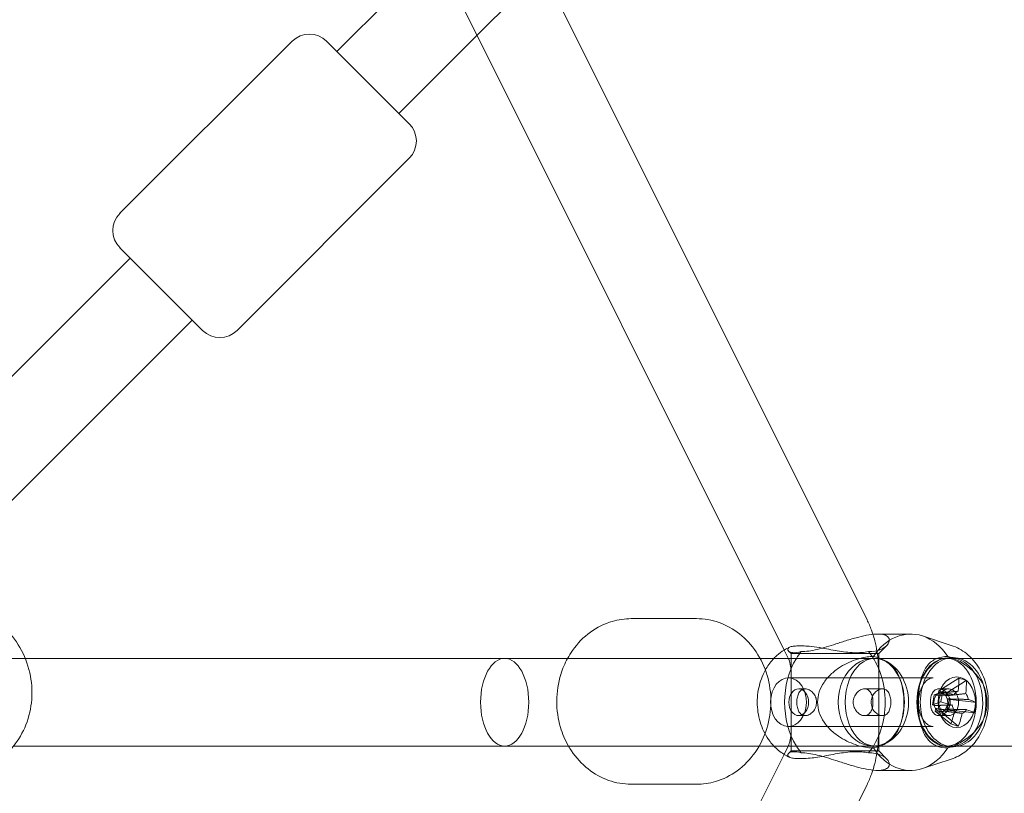
# Model space of a CAD drawing. Units: millimetres. Extents: x -14215 to 11178, y -1903 to 17799.
# Drawn here: x -2287 to -2084, y 12120 to 12279 of the extents above; entities that cross this region are included whole.
import ezdxf

# ---------------------------------------------------------------- set-up
doc = ezdxf.new("R2010")
doc.units = ezdxf.units.MM
doc.header["$MEASUREMENT"] = 0
doc.layers.add('Tayplay-Plan', color=7, linetype='Continuous')

msp = doc.modelspace()

# ---------------------------------------------------------------- linework, layer by layer
at = {"layer": 'Tayplay-Plan', "color": 0, "linetype": 'Continuous', "lineweight": 0}
for p, q in [((-2112.63, 12156.14), (-2298.64, 12528.63)), ((-2129.64, 12149.91), (-2314.74, 12520.59)), ((-2201.16, 12293.13), (-2221.45, 12272.84)), ((-2179.26, 12289.57), (-2192.68, 12276.16)), ((-2230.64, 12274.96), (-2266, 12239.61)), ((-2230.64, 12274.96), (-2266, 12239.61)), ((-2223.57, 12274.96), (-2206.6, 12257.99)), ((-2223.57, 12274.96), (-2206.6, 12257.99)), ((-2192.68, 12276.16), (-2208.72, 12260.11)), ((-2206.6, 12250.92), (-2241.96, 12215.57)), ((-2206.6, 12250.92), (-2241.96, 12215.57)), ((-2266, 12232.54), (-2249.03, 12215.57)), ((-2266, 12232.54), (-2249.03, 12215.57)), ((-2323.66, 12170.63), (-2263.88, 12230.42)), ((-2310.93, 12157.91), (-2251.15, 12217.69)), ((-2161.04, 12156.36), (-2147.65, 12156.36)), ((-2161.04, 12156.36), (-2147.65, 12156.36)), ((-2110.43, 12153.2), (-2103.67, 12153.2)), ((-2095.34, 12150.88), (-2101.26, 12152.81)), ((-2128.73, 12148.1), (-2129.64, 12149.91)), ((-2128.22, 12149.2), (-2128.72, 12149.7)), ((-2110.22, 12149.2), (-2128.22, 12149.2)), ((-2128.22, 12129.2), (-2128.22, 12149.2)), ((-2110.22, 12149.2), (-2108.61, 12150.81)), ((-2110.22, 12129.2), (-2110.22, 12149.2)), ((-2297.19, 12148.2), (-2285.46, 12148.2)), ((-2285.46, 12148.2), (-2162.63, 12148.2)), ((-2162.63, 12148.2), (-2145.07, 12148.2)), ((-2145.07, 12148.2), (-2134.58, 12148.2)), ((-2134.58, 12148.2), (-2111.32, 12148.2)), ((-2111.32, 12148.2), (-2111.04, 12148.2)), ((-2111.04, 12148.2), (-2096.3, 12148.2)), ((-2111.04, 12148.2), (-2096.02, 12148.2)), ((-2096.02, 12148.2), (-2091.14, 12148.2)), ((-2095.62, 12148.35), (-2094.95, 12148.35)), ((-2091.14, 12148.2), (-1654.47, 12148.2)), ((-2128.75, 12144.2), (-2099.05, 12144.2)), ((-2128.22, 12133.38), (-2128.22, 12145.07)), ((-2110.22, 12133.38), (-2110.22, 12145.07)), ((-2105.46, 12142.78), (-2105.6, 12143.28)), ((-2101.88, 12142.78), (-2101.52, 12144.03)), ((-2093.79, 12144.15), (-2097.9, 12141.52)), ((-2092.24, 12143.65), (-2093.43, 12142.89)), ((-2126.66, 12141.95), (-2125.3, 12141.95)), ((-2113.14, 12141.95), (-2109.46, 12141.95)), ((-2097.11, 12141.36), (-2098.83, 12140.74)), ((-2097.99, 12141), (-2097.9, 12141.52)), ((-2096.35, 12141.03), (-2097.9, 12141.52)), ((-2097.88, 12141.95), (-2095.86, 12141.95)), ((-2093.43, 12142.89), (-2096.35, 12141.03)), ((-2098.83, 12140.74), (-2099.2, 12138.64)), ((-2097.48, 12139.26), (-2099.2, 12138.64)), ((-2098.83, 12140.74), (-2098.45, 12140.62)), ((-2096.41, 12140.68), (-2096.44, 12140.51)), ((-2096.35, 12141.03), (-2096.41, 12140.68)), ((-2096.15, 12139.88), (-2095.77, 12139.76)), ((-2095.93, 12138.84), (-2095.77, 12139.76)), ((-2094.95, 12139.67), (-2095.77, 12139.76)), ((-2091.8, 12139.32), (-2094.95, 12139.67)), ((-2090.18, 12139.14), (-2091.8, 12139.32)), ((-2098.82, 12138.52), (-2099.2, 12138.64)), ((-2098.62, 12137.37), (-2098.53, 12137.89)), ((-2095.42, 12134.75), (-2098.62, 12137.37)), ((-2098.62, 12137.37), (-2097.07, 12136.87)), ((-2096.98, 12137.39), (-2097.07, 12136.87)), ((-2096.14, 12137.66), (-2096.52, 12137.78)), ((-2096.14, 12137.66), (-2095.93, 12138.84)), ((-2090.55, 12137.04), (-2096.14, 12137.66)), ((-2126.66, 12136.45), (-2125.3, 12136.45)), ((-2113.14, 12136.45), (-2109.46, 12136.45)), ((-2105.46, 12135.62), (-2105.6, 12135.12)), ((-2101.88, 12135.62), (-2101.52, 12134.37)), ((-2097.88, 12136.45), (-2095.86, 12136.45)), ((-2094.8, 12135.01), (-2097.07, 12136.87)), ((-2128.75, 12134.2), (-2099.05, 12134.2)), ((-2093.88, 12134.25), (-2094.8, 12135.01)), ((-2162.63, 12130.2), (-2287.86, 12130.2)), ((-2145.07, 12130.2), (-2162.63, 12130.2)), ((-2145.07, 12130.2), (-2134.76, 12130.2)), ((-2134.76, 12130.2), (-2111.32, 12130.2)), ((-2129.64, 12128.48), (-2128.74, 12130.28)), ((-2128.22, 12129.2), (-2128.72, 12128.7)), ((-2110.22, 12129.2), (-2128.22, 12129.2)), ((-2111.32, 12130.2), (-2111.04, 12130.2)), ((-2111.04, 12130.2), (-2096.3, 12130.2)), ((-2111.04, 12130.2), (-2096.02, 12130.2)), ((-2110.22, 12129.2), (-2108.61, 12127.59)), ((-2096.02, 12130.2), (-2091.14, 12130.2)), ((-2095.62, 12130.05), (-2094.95, 12130.05)), ((-2091.14, 12130.2), (-1654.47, 12130.2)), ((-2314.78, 11757.72), (-2129.64, 12128.48)), ((-2095.34, 12127.51), (-2101.26, 12125.59)), ((-2110.43, 12125.2), (-2103.67, 12125.2)), ((-2298.68, 11749.67), (-2112.63, 12122.24)), ((-2161.04, 12122.36), (-2147.65, 12122.36)), ((-2161.04, 12122.36), (-2147.65, 12122.36))]:
    msp.add_line(p, q, dxfattribs=at)
for centre, start, end in [((-2227.11, 12271.43), 45, 135), ((-2227.11, 12271.43), 45, 135), ((-2210.14, 12254.46), 315, 45), ((-2210.14, 12254.46), 315, 45), ((-2262.46, 12236.07), 135, 225), ((-2262.46, 12236.07), 135, 225), ((-2245.49, 12219.1), 225, 315), ((-2245.49, 12219.1), 225, 315)]:
    msp.add_arc(centre, 5, start, end, dxfattribs=at)
for centre, major_axis, ratio, start_param, end_param in [((-2103.67, 12139.2), (0, 14), 0.736868, -0.235745, 0.835927), ((-2103.67, 12139.2), (0, 14), 0.736868, -0.835927, -0.235745), ((-2119.22, 12139.2), (0, -14), 0.736868, -2.406724, -2.269019), ((-2119.22, 12139.2), (0, 14), 0.736868, -2.406724, -0.734869), ((-2095.62, 12139.2), (0, 9.15), 0.736868, -1.803152582886453, 4.480032724293133), ((-2187.02, 12139.2), (0, 9), 0.549504, -1.570796, 4.712389), ((-2119.22, 12139.2), (0, -14), 0.736868, -2.269019, -0.872574), ((-2094.95, 12139.2), (0, 9.15), 0.736868, -1.803152582886441, 4.480032724293145), ((-2128.75, 12139.2), (0, 5), 0.736868, -1.803152582886397, 4.480032724293189), ((-2107.25, 12139.45), (5.91, 18.4), 0.657869, -1.254733, -1.109964), ((-2105.87, 12135.69), (-18.65, -3.21), 0.468105, -2.467631, -2.353448), ((-2095.86, 12139.2), (0, 2.75), 0.736868, 0, 4.143877), ((-2097.49, 12139.2), (0, 1.93), 0.736868, -0.699332, 0.361354), ((-2095.86, 12139.2), (0, 2.75), 0.736868, -1.399557, 0), ((-2097.49, 12139.2), (0, -1.93), 0.736868, -2.396863, -1.209442), ((-2097.49, 12139.2), (0, 1.93), 0.736868, 0.361354, 0.744729), ((-2106.66, 12138.15), (-19.03, 3.32), 0.155672, -2.191752, -2.046982), ((-2097.49, 12139.2), (0, 1.93), 0.736868, -0.826067, -0.699332), ((-2097.49, 12139.2), (0, 1.93), 0.736868, -1.209442, -0.826067), ((-2097.49, 12139.2), (0, 1.93), 0.736868, -1.733133, -1.209442), ((-2095.86, 12139.2), (0, 2.75), 0.736868, -2.139308, -1.399557), ((-2107.85, 12140.03), (9.81, 16.19), 0.917539, -1.225645, -1.111462), ((-2097.49, 12139.2), (0, -1.93), 0.736868, -1.209442, -0.826067), ((-2097.49, 12139.2), (0, -1.93), 0.736868, -0.826067, 0.361354), ((-2097.49, 12139.2), (0, -1.93), 0.736868, 0.361354, 0.744729), ((-2097.49, 12139.2), (0, 1.93), 0.736868, -2.396863, -1.733133), ((-2107.25, 12139.45), (5.91, 18.4), 0.657869, -1.615228, -1.470459), ((-2106.66, 12138.15), (-19.03, 3.32), 0.155672, -2.552247, -2.407478), ((-2104.65, 12142.7), (16.79, -8.74), 0.189473, -0.893671, -0.779488), ((-2119.22, 12139.2), (0, -14), 0.736868, -0.872574, -0.734869), ((-2103.67, 12139.2), (0, -14), 0.736868, -0.835927, 0.235745), ((-2103.67, 12139.2), (0, -14), 0.736868, 0.235745, 0.835927)]:
    msp.add_ellipse(centre, major_axis=major_axis, ratio=ratio, start_param=start_param, end_param=end_param, dxfattribs=at)
at = {"layer": 'Tayplay-Plan', "color": 0, "linetype": 'Continuous', "lineweight": 0, "extrusion": (0, 0, -1)}
for centre, major_axis, ratio, start_param, end_param in [((-2111.32, 12139.2), (0, -9), 0.801949, 0, 3.141593), ((-2111.04, 12139.2), (0, -9), 0.676037, 0, 3.141593), ((-2111.32, 12139.2), (0, -9), 0.801949, 3.141593, 3.395879), ((-2111.04, 12139.2), (0, 9), 0.676037, 0, 0.254739), ((-2111.04, 12139.2), (0, 9), 0.676037, 0.254739, 2.886854), ((-2111.32, 12139.2), (0, -9), 0.801949, 3.395879, 6.028899), ((-2105.7, 12138.95), (-5.91, -18.4), 0.657869, -2.031629, -1.886859), ((-2102.68, 12138.37), (-4.04, -18.49), 0.259961, -1.789809, -1.675626), ((-2106.29, 12140.25), (19.03, -3.32), 0.155672, -1.09461, -0.949841), ((-2093.49, 12139.2), (0, 2.34), 0.736868, -0.85951, -0.246574), ((-2093.49, 12139.2), (0, -2.34), 0.736868, -2.430306, -1.81737), ((-2106.29, 12140.25), (19.03, -3.32), 0.155672, -0.734115, -0.589346), ((-2093.49, 12139.2), (0, 2.34), 0.736868, -2.430306, -1.81737), ((-2093.49, 12139.2), (0, -2.34), 0.736868, -0.85951, -0.246574), ((-2105.7, 12138.95), (-5.91, -18.4), 0.657869, -1.671133, -1.526364), ((-2111.32, 12139.2), (0, -9), 0.801949, 6.028899, 6.283185), ((-2111.04, 12139.2), (0, -9), 0.676037, -0.254739, 0)]:
    msp.add_ellipse(centre, major_axis=major_axis, ratio=ratio, start_param=start_param, end_param=end_param, dxfattribs=at)
msp.add_ellipse((-2096.3, 12139.2), major_axis=(0, 9), ratio=0.676037, dxfattribs=at)
at = {"layer": 'Tayplay-Plan', "color": 0, "linetype": 'Continuous', "lineweight": 0}
for centre, major_axis in [((-2094.21, 12139.2), (0, 5.2)), ((-2126.66, 12139.2), (0, 2.75))]:
    msp.add_ellipse(centre, major_axis=major_axis, ratio=0.736868, dxfattribs=at)
for points, knots in [([(-2296.59, 12124.98), (-2295.01, 12125.27), (-2293.48, 12125.82), (-2290.67, 12127.42), (-2289.39, 12128.46), (-2287.17, 12130.95), (-2286.25, 12132.4), (-2284.85, 12135.59), (-2284.39, 12137.33), (-2283.99, 12140.93), (-2284.06, 12142.78), (-2284.74, 12146.4), (-2285.35, 12148.17), (-2287.06, 12151.43), (-2288.16, 12152.91), (-2290.72, 12155.43), (-2292.18, 12156.46), (-2295.3, 12157.95), (-2296.95, 12158.42), (-2299.95, 12158.73), (-2301.3, 12158.68), (-2302.61, 12158.45)], [3.297354, 3.297354, 3.297354, 3.297354, 3.594233, 3.594233, 3.896408, 3.896408, 4.211309, 4.211309, 4.539502, 4.539502, 4.876182, 4.876182, 5.215475, 5.215475, 5.551839, 5.551839, 5.879062, 5.879062, 6.192154, 6.192154, 6.438947, 6.438947, 6.438947, 6.438947]), ([(-2296.59, 12124.98), (-2295.01, 12125.27), (-2293.48, 12125.82), (-2290.67, 12127.42), (-2289.39, 12128.46), (-2287.17, 12130.95), (-2286.25, 12132.4), (-2284.85, 12135.59), (-2284.39, 12137.33), (-2283.99, 12140.93), (-2284.06, 12142.78), (-2284.74, 12146.4), (-2285.35, 12148.17), (-2287.06, 12151.43), (-2288.16, 12152.91), (-2290.72, 12155.43), (-2292.18, 12156.46), (-2295.3, 12157.95), (-2296.95, 12158.42), (-2299.95, 12158.73), (-2301.3, 12158.68), (-2302.61, 12158.45)], [3.297354, 3.297354, 3.297354, 3.297354, 3.594233, 3.594233, 3.896408, 3.896408, 4.211309, 4.211309, 4.539502, 4.539502, 4.876182, 4.876182, 5.215475, 5.215475, 5.551839, 5.551839, 5.879062, 5.879062, 6.192154, 6.192154, 6.438947, 6.438947, 6.438947, 6.438947]), ([(-2174.1, 12148.2), (-2173.8, 12148.76), (-2173.47, 12149.3), (-2172.09, 12151.27), (-2170.85, 12152.55), (-2168.07, 12154.57), (-2166.54, 12155.33), (-2163.67, 12156.17), (-2162.36, 12156.36), (-2161.04, 12156.36)], [5.279248, 5.279248, 5.279248, 5.279248, 5.397219, 5.397219, 5.725681, 5.725681, 6.038149, 6.038149, 6.283185, 6.283185, 6.283185, 6.283185]), ([(-2174.1, 12148.2), (-2173.8, 12148.76), (-2173.47, 12149.3), (-2172.09, 12151.27), (-2170.85, 12152.55), (-2168.07, 12154.57), (-2166.54, 12155.33), (-2163.67, 12156.17), (-2162.36, 12156.36), (-2161.04, 12156.36)], [5.279248, 5.279248, 5.279248, 5.279248, 5.397219, 5.397219, 5.725681, 5.725681, 6.038149, 6.038149, 6.283185, 6.283185, 6.283185, 6.283185]), ([(-2147.65, 12156.36), (-2146.07, 12156.36), (-2144.49, 12156.09), (-2141.49, 12155.02), (-2140.07, 12154.23), (-2137.48, 12152.19), (-2136.32, 12150.93), (-2134.4, 12148.05), (-2133.64, 12146.42), (-2132.61, 12142.95), (-2132.35, 12141.11), (-2132.37, 12137.42), (-2132.65, 12135.57), (-2133.74, 12132.06), (-2134.54, 12130.39), (-2136.6, 12127.45), (-2137.84, 12126.17), (-2140.62, 12124.15), (-2142.14, 12123.39), (-2145.01, 12122.55), (-2146.33, 12122.36), (-2147.65, 12122.36)], [0, 0, 0, 0, 0.293765, 0.293765, 0.593603, 0.593603, 0.907979, 0.907979, 1.23732, 1.23732, 1.575908, 1.575908, 1.91727, 1.91727, 2.255626, 2.255626, 2.584088, 2.584088, 2.896557, 2.896557, 3.141593, 3.141593, 3.141593, 3.141593]), ([(-2147.65, 12156.36), (-2146.07, 12156.36), (-2144.49, 12156.09), (-2141.49, 12155.02), (-2140.07, 12154.23), (-2137.48, 12152.19), (-2136.32, 12150.93), (-2134.4, 12148.05), (-2133.64, 12146.42), (-2132.61, 12142.95), (-2132.35, 12141.11), (-2132.37, 12137.42), (-2132.65, 12135.57), (-2133.74, 12132.06), (-2134.54, 12130.39), (-2136.6, 12127.45), (-2137.84, 12126.17), (-2140.62, 12124.15), (-2142.14, 12123.39), (-2145.01, 12122.55), (-2146.33, 12122.36), (-2147.65, 12122.36)], [0, 0, 0, 0, 0.293765, 0.293765, 0.593603, 0.593603, 0.907979, 0.907979, 1.23732, 1.23732, 1.575908, 1.575908, 1.91727, 1.91727, 2.255626, 2.255626, 2.584088, 2.584088, 2.896557, 2.896557, 3.141593, 3.141593, 3.141593, 3.141593]), ([(-2111.42, 12153.14), (-2111.51, 12153.43), (-2111.61, 12153.72), (-2111.97, 12154.73), (-2112.28, 12155.44), (-2112.63, 12156.14)], [5.2762659, 5.2762659, 5.2762659, 5.2762659, 5.3382961, 5.3382961, 5.4947729, 5.4947729, 5.4947729, 5.4947729]), ([(-2126.14, 12149.59), (-2125.2, 12149.59), (-2124.06, 12149.75), (-2121.61, 12150.34), (-2120.29, 12150.76), (-2118.3, 12151.4), (-2117.5, 12151.66), (-2115.88, 12152.16), (-2115.06, 12152.4), (-2113.64, 12152.76), (-2112.92, 12152.92), (-2111.57, 12153.14), (-2110.94, 12153.2), (-2110.43, 12153.2)], [-3.442789, -3.442789, -3.442789, -3.442789, -3.025876, -3.025876, -2.608963, -2.608963, -2.373945, -2.373945, -2.138927, -2.138927, -1.930161, -1.930161, -1.721394, -1.721394, -1.721394, -1.721394]), ([(-2110.43, 12153.2), (-2109.92, 12153.2), (-2109.45, 12153.14), (-2108.72, 12152.92), (-2108.46, 12152.76), (-2108.13, 12152.4), (-2108.04, 12152.16), (-2108.05, 12151.66), (-2108.16, 12151.4), (-2108.59, 12150.76), (-2109.09, 12150.34), (-2110.48, 12149.75), (-2111.36, 12149.59), (-2112.3, 12149.59)], [-1.721394, -1.721394, -1.721394, -1.721394, -1.512628, -1.512628, -1.303862, -1.303862, -1.068844, -1.068844, -0.833826, -0.833826, -0.416913, -0.416913, 0, 0, 0, 0]), ([(-2110.22, 12145.07), (-2110.22, 12145.83), (-2110.25, 12146.59), (-2110.37, 12148.1), (-2110.46, 12148.85), (-2110.7, 12150.34), (-2110.85, 12151.09), (-2111.15, 12152.26), (-2111.28, 12152.7), (-2111.42, 12153.14)], [4.712389, 4.712389, 4.712389, 4.712389, 4.8688658, 4.8688658, 5.0253425, 5.0253425, 5.1818193, 5.1818193, 5.2762659, 5.2762659, 5.2762659, 5.2762659]), ([(-2129.64, 12149.91), (-2130.18, 12149.58), (-2130.67, 12149.21), (-2131.34, 12148.61), (-2131.55, 12148.4), (-2131.75, 12148.2)], [0.4250025, 0.4250025, 0.4250025, 0.4250025, 0.5835585, 0.5835585, 0.6587015, 0.6587015, 0.6587015, 0.6587015]), ([(-2128.66, 12150.41), (-2128.91, 12150.2), (-2128.92, 12149.94), (-2128.65, 12149.6), (-2128.41, 12149.47), (-2128.07, 12149.41)], [-1.0566968, -1.0566968, -1.0566968, -1.0566968, -0.7048613, -0.7048613, -0.4189155, -0.4189155, -0.4189155, -0.4189155]), ([(-2122.3, 12150.41), (-2122.33, 12150.42), (-2122.36, 12150.42), (-2123.1, 12150.55), (-2123.81, 12150.64), (-2124.97, 12150.73), (-2125.45, 12150.75), (-2126.29, 12150.77), (-2126.67, 12150.77), (-2127.39, 12150.74), (-2127.72, 12150.71), (-2128.3, 12150.61), (-2128.53, 12150.53), (-2128.66, 12150.41)], [3.4062425, 3.4062425, 3.4062425, 3.4062425, 3.4167418, 3.4167418, 3.6649169, 3.6649169, 3.8476473, 3.8476473, 4.0112012, 4.0112012, 4.1922176, 4.1922176, 4.3888415, 4.3888415, 4.3888415, 4.3888415]), ([(-2128.07, 12149.41), (-2127.99, 12149.39), (-2127.9, 12149.38), (-2127.35, 12149.34), (-2126.76, 12149.42), (-2126.14, 12149.59)], [-0.4189155, -0.4189155, -0.4189155, -0.4189155, -0.3524306, -0.3524306, -0.014678, -0.014678, -0.014678, -0.014678]), ([(-2112.3, 12149.59), (-2113.18, 12149.42), (-2114.2, 12149.34), (-2116.41, 12149.41), (-2117.6, 12149.57), (-2119.87, 12149.94), (-2121.1, 12150.2), (-2122.3, 12150.41)], [-3.013724, -3.013724, -3.013724, -3.013724, -2.675971, -2.675971, -2.323541, -2.323541, -1.971705, -1.971705, -1.971705, -1.971705]), ([(-2095.34, 12127.51), (-2094.32, 12127.85), (-2093.39, 12128.35), (-2091.64, 12129.63), (-2090.85, 12130.44), (-2089.47, 12132.33), (-2088.91, 12133.43), (-2088.07, 12135.82), (-2087.82, 12137.12), (-2087.68, 12139.78), (-2087.8, 12141.14), (-2088.42, 12143.76), (-2088.92, 12145.04), (-2090.3, 12147.32), (-2091.16, 12148.34), (-2093.13, 12149.91), (-2094.18, 12150.5), (-2095.34, 12150.88)], [3.377338, 3.377338, 3.377338, 3.377338, 3.636651, 3.636651, 3.929436, 3.929436, 4.267904, 4.267904, 4.640139, 4.640139, 5.023032, 5.023032, 5.40142, 5.40142, 5.752087, 5.752087, 6.04744, 6.04744, 6.04744, 6.04744]), ([(-2173.92, 12130.2), (-2174.61, 12131.4), (-2175.16, 12132.68), (-2176.07, 12135.77), (-2176.33, 12137.6), (-2176.32, 12141.3), (-2176.04, 12143.15), (-2175.14, 12146.05), (-2174.67, 12147.16), (-2174.1, 12148.2)], [4.122662, 4.122662, 4.122662, 4.122662, 4.378913, 4.378913, 4.7175, 4.7175, 5.058862, 5.058862, 5.279248, 5.279248, 5.279248, 5.279248]), ([(-2173.92, 12130.2), (-2174.61, 12131.4), (-2175.16, 12132.68), (-2176.07, 12135.77), (-2176.33, 12137.6), (-2176.32, 12141.3), (-2176.04, 12143.15), (-2175.14, 12146.05), (-2174.67, 12147.16), (-2174.1, 12148.2)], [4.122662, 4.122662, 4.122662, 4.122662, 4.378913, 4.378913, 4.7175, 4.7175, 5.058862, 5.058862, 5.279248, 5.279248, 5.279248, 5.279248]), ([(-2131.75, 12148.2), (-2132.35, 12147.56), (-2132.87, 12146.87), (-2133.96, 12145.04), (-2134.43, 12143.86), (-2135.06, 12141.35), (-2135.2, 12140.01), (-2135.1, 12137.33), (-2134.86, 12135.99), (-2134, 12133.43), (-2133.38, 12132.22), (-2132.29, 12130.8), (-2132.03, 12130.49), (-2131.75, 12130.2)], [0.658702, 0.658702, 0.658702, 0.658702, 0.890464, 0.890464, 1.242155, 1.242155, 1.619902, 1.619902, 2.002916, 2.002916, 2.375865, 2.375865, 2.482891, 2.482891, 2.482891, 2.482891]), ([(-2128.22, 12145.07), (-2128.22, 12145.36), (-2128.23, 12145.65), (-2128.27, 12146.2), (-2128.31, 12146.46), (-2128.39, 12146.95), (-2128.43, 12147.18), (-2128.53, 12147.57), (-2128.59, 12147.74), (-2128.67, 12147.98), (-2128.71, 12148.06), (-2128.73, 12148.1), (-2128.73, 12148.1), (-2128.73, 12148.1)], [4.712389, 4.712389, 4.712389, 4.712389, 4.8688658, 4.8688658, 5.0253425, 5.0253425, 5.1818193, 5.1818193, 5.3382961, 5.3382961, 5.4877292, 5.4877292, 5.4947729, 5.4947729, 5.4947729, 5.4947729]), ([(-2114.06, 12130.2), (-2114.23, 12130.24), (-2114.4, 12130.29), (-2115.75, 12130.71), (-2116.97, 12131.26), (-2118.65, 12132.32), (-2119.3, 12132.79), (-2120.49, 12133.88), (-2121.03, 12134.5), (-2121.84, 12135.69), (-2122.18, 12136.35), (-2122.66, 12137.76), (-2122.78, 12138.5), (-2122.78, 12139.89), (-2122.66, 12140.64), (-2122.18, 12142.05), (-2121.84, 12142.71), (-2121.03, 12143.9), (-2120.49, 12144.52), (-2119.3, 12145.61), (-2118.65, 12146.08), (-2116.97, 12147.14), (-2115.75, 12147.69), (-2114.4, 12148.1), (-2114.23, 12148.15), (-2114.06, 12148.2)], [-3.086537, -3.086537, -3.086537, -3.086537, -3.025876, -3.025876, -2.608963, -2.608963, -2.373945, -2.373945, -2.138927, -2.138927, -1.930161, -1.930161, -1.721394, -1.721394, -1.512628, -1.512628, -1.303862, -1.303862, -1.068844, -1.068844, -0.833826, -0.833826, -0.416913, -0.416913, -0.356252, -0.356252, -0.356252, -0.356252]), ([(-2111.32, 12148.59), (-2110.45, 12148.42), (-2109.59, 12148.13), (-2108.07, 12147.26), (-2107.42, 12146.68), (-2106.42, 12145.34), (-2105.99, 12144.49), (-2105.68, 12143.51)], [0.014678, 0.014678, 0.014678, 0.014678, 0.352431, 0.352431, 0.704861, 0.704861, 1.056697, 1.056697, 1.056697, 1.056697]), ([(-2096.02, 12148.59), (-2096.88, 12148.59), (-2097.7, 12148.44), (-2099.11, 12147.83), (-2099.69, 12147.37), (-2100.46, 12146.43), (-2100.75, 12145.96), (-2101.27, 12144.85), (-2101.48, 12144.21), (-2101.8, 12142.96), (-2101.93, 12142.26), (-2102.1, 12140.76), (-2102.14, 12139.95), (-2102.14, 12138.44), (-2102.1, 12137.64), (-2101.93, 12136.14), (-2101.8, 12135.43), (-2101.48, 12134.19), (-2101.27, 12133.55), (-2100.75, 12132.44), (-2100.46, 12131.97), (-2099.69, 12131.03), (-2099.11, 12130.56), (-2097.7, 12129.95), (-2096.88, 12129.81), (-2096.02, 12129.81)], [-3.440952, -3.440952, -3.440952, -3.440952, -3.059925, -3.059925, -2.678898, -2.678898, -2.425813, -2.425813, -2.172728, -2.172728, -1.946602, -1.946602, -1.720476, -1.720476, -1.49435, -1.49435, -1.268224, -1.268224, -1.015139, -1.015139, -0.762054, -0.762054, -0.381027, -0.381027, 0, 0, 0, 0]), ([(-2089.15, 12143.51), (-2089.78, 12144.49), (-2090.58, 12145.34), (-2092.14, 12146.68), (-2093.02, 12147.26), (-2094.64, 12148.13), (-2095.39, 12148.42), (-2096.02, 12148.59)], [1.971705, 1.971705, 1.971705, 1.971705, 2.323541, 2.323541, 2.675971, 2.675971, 3.013724, 3.013724, 3.013724, 3.013724]), ([(-2105.68, 12143.51), (-2105.53, 12143.06), (-2105.41, 12142.57), (-2105.21, 12141.49), (-2105.13, 12140.9), (-2105.05, 12139.8), (-2105.04, 12139.28), (-2105.07, 12138.22), (-2105.11, 12137.68), (-2105.27, 12136.47), (-2105.41, 12135.82), (-2105.6, 12135.11), (-2105.64, 12135), (-2105.68, 12134.88)], [-1.0903331, -1.0903331, -1.0903331, -1.0903331, -0.9261376, -0.9261376, -0.7506753, -0.7506753, -0.5994301, -0.5994301, -0.4380964, -0.4380964, -0.229984, -0.229984, -0.1873156, -0.1873156, -0.1873156, -0.1873156]), ([(-2099.05, 12144.2), (-2099.26, 12144.2), (-2099.48, 12144.16), (-2100.03, 12143.92), (-2100.38, 12143.68), (-2100.96, 12143.03), (-2101.19, 12142.68), (-2101.59, 12141.88), (-2101.75, 12141.43), (-2101.98, 12140.47), (-2102.05, 12139.96), (-2102.09, 12138.92), (-2102.05, 12138.4), (-2101.87, 12137.4), (-2101.74, 12136.92), (-2101.39, 12136.07), (-2101.18, 12135.7), (-2100.72, 12135.07), (-2100.47, 12134.83), (-2099.97, 12134.44), (-2099.71, 12134.32), (-2099.33, 12134.22), (-2099.19, 12134.2), (-2099.05, 12134.2)], [0, 0, 0, 0, 0.30395, 0.30395, 0.695071, 0.695071, 0.979535, 0.979535, 1.253507, 1.253507, 1.528077, 1.528077, 1.803865, 1.803865, 2.078947, 2.078947, 2.352674, 2.352674, 2.631138, 2.631138, 2.942504, 2.942504, 3.141593, 3.141593, 3.141593, 3.141593]), ([(-2089.15, 12134.88), (-2088.86, 12135.33), (-2088.63, 12135.83), (-2088.26, 12136.91), (-2088.13, 12137.49), (-2088, 12138.6), (-2087.99, 12139.12), (-2088.03, 12140.18), (-2088.1, 12140.72), (-2088.38, 12141.93), (-2088.61, 12142.57), (-2089.01, 12143.28), (-2089.08, 12143.4), (-2089.15, 12143.51)], [-1.0903331, -1.0903331, -1.0903331, -1.0903331, -0.9261376, -0.9261376, -0.7506753, -0.7506753, -0.5994301, -0.5994301, -0.4380964, -0.4380964, -0.229984, -0.229984, -0.1873156, -0.1873156, -0.1873156, -0.1873156]), ([(-2125.3, 12136.45), (-2125.05, 12136.45), (-2124.76, 12136.52), (-2124.21, 12136.8), (-2123.94, 12137.01), (-2123.51, 12137.5), (-2123.32, 12137.8), (-2123.05, 12138.48), (-2122.99, 12138.85), (-2122.99, 12139.2), (-2122.99, 12139.55), (-2123.05, 12139.92), (-2123.32, 12140.59), (-2123.51, 12140.9), (-2123.94, 12141.39), (-2124.21, 12141.6), (-2124.76, 12141.88), (-2125.05, 12141.95), (-2125.56, 12141.95), (-2125.82, 12141.88), (-2126.26, 12141.6), (-2126.45, 12141.39), (-2126.74, 12140.9), (-2126.85, 12140.59), (-2127, 12139.92), (-2127.04, 12139.55), (-2127.04, 12138.85), (-2127, 12138.48), (-2126.85, 12137.8), (-2126.74, 12137.5), (-2126.45, 12137.01), (-2126.26, 12136.8), (-2125.82, 12136.52), (-2125.56, 12136.45), (-2125.3, 12136.45)], [-0.417252, -0.417252, -0.417252, -0.417252, -0.312956, -0.312956, -0.20866, -0.20866, -0.10433, -0.10433, 0, 0, 0, 0.10433, 0.10433, 0.20866, 0.20866, 0.312956, 0.312956, 0.417252, 0.417252, 0.521548, 0.521548, 0.625845, 0.625845, 0.730174, 0.730174, 0.834504, 0.834504, 0.938834, 0.938834, 1.043164, 1.043164, 1.14746, 1.14746, 1.251756, 1.251756, 1.251756, 1.251756]), ([(-2113.14, 12141.95), (-2112.88, 12141.95), (-2112.62, 12141.88), (-2112.18, 12141.6), (-2111.99, 12141.39), (-2111.7, 12140.9), (-2111.59, 12140.59), (-2111.44, 12139.92), (-2111.4, 12139.55), (-2111.4, 12139.2), (-2111.4, 12138.85), (-2111.44, 12138.48), (-2111.59, 12137.8), (-2111.7, 12137.5), (-2111.99, 12137.01), (-2112.18, 12136.8), (-2112.62, 12136.52), (-2112.88, 12136.45), (-2113.39, 12136.45), (-2113.68, 12136.52), (-2114.23, 12136.8), (-2114.5, 12137.01), (-2114.93, 12137.5), (-2115.12, 12137.8), (-2115.39, 12138.48), (-2115.45, 12138.85), (-2115.45, 12139.55), (-2115.39, 12139.92), (-2115.12, 12140.59), (-2114.93, 12140.9), (-2114.5, 12141.39), (-2114.23, 12141.6), (-2113.68, 12141.88), (-2113.39, 12141.95), (-2113.14, 12141.95)], [-0.417252, -0.417252, -0.417252, -0.417252, -0.312956, -0.312956, -0.20866, -0.20866, -0.10433, -0.10433, 0, 0, 0, 0.10433, 0.10433, 0.20866, 0.20866, 0.312956, 0.312956, 0.417252, 0.417252, 0.521548, 0.521548, 0.625845, 0.625845, 0.730174, 0.730174, 0.834504, 0.834504, 0.938834, 0.938834, 1.043164, 1.043164, 1.14746, 1.14746, 1.251756, 1.251756, 1.251756, 1.251756]), ([(-2109.46, 12141.95), (-2109.21, 12141.95), (-2108.95, 12141.88), (-2108.51, 12141.6), (-2108.32, 12141.39), (-2108.04, 12140.9), (-2107.92, 12140.59), (-2107.77, 12139.92), (-2107.73, 12139.55), (-2107.73, 12138.85), (-2107.77, 12138.48), (-2107.92, 12137.8), (-2108.04, 12137.5), (-2108.32, 12137.01), (-2108.51, 12136.8), (-2108.95, 12136.52), (-2109.21, 12136.45), (-2109.46, 12136.45), (-2109.72, 12136.45), (-2110.01, 12136.52), (-2110.56, 12136.8), (-2110.83, 12137.01), (-2111.26, 12137.5), (-2111.45, 12137.8), (-2111.72, 12138.48), (-2111.78, 12138.85), (-2111.78, 12139.55), (-2111.72, 12139.92), (-2111.45, 12140.59), (-2111.26, 12140.9), (-2110.83, 12141.39), (-2110.56, 12141.6), (-2110.01, 12141.88), (-2109.72, 12141.95), (-2109.46, 12141.95)], [0.834504, 0.834504, 0.834504, 0.834504, 0.938834, 0.938834, 1.043164, 1.043164, 1.14746, 1.14746, 1.251756, 1.251756, 1.356053, 1.356053, 1.460349, 1.460349, 1.564679, 1.564679, 1.669008, 1.669008, 1.669008, 1.773338, 1.773338, 1.877668, 1.877668, 1.981964, 1.981964, 2.086261, 2.086261, 2.190557, 2.190557, 2.294853, 2.294853, 2.399183, 2.399183, 2.503513, 2.503513, 2.503513, 2.503513]), ([(-2097.88, 12141.95), (-2098.13, 12141.95), (-2098.39, 12141.88), (-2098.83, 12141.6), (-2099.02, 12141.39), (-2099.31, 12140.9), (-2099.42, 12140.59), (-2099.58, 12139.92), (-2099.61, 12139.55), (-2099.61, 12138.85), (-2099.58, 12138.48), (-2099.42, 12137.8), (-2099.31, 12137.5), (-2099.02, 12137.01), (-2098.83, 12136.8), (-2098.39, 12136.52), (-2098.13, 12136.45), (-2097.88, 12136.45), (-2097.62, 12136.45), (-2097.33, 12136.52), (-2096.78, 12136.8), (-2096.51, 12137.01), (-2096.08, 12137.5), (-2095.89, 12137.8), (-2095.63, 12138.48), (-2095.56, 12138.85), (-2095.56, 12139.55), (-2095.63, 12139.92), (-2095.89, 12140.59), (-2096.08, 12140.9), (-2096.51, 12141.39), (-2096.78, 12141.6), (-2097.33, 12141.88), (-2097.62, 12141.95), (-2097.88, 12141.95)], [0.834504, 0.834504, 0.834504, 0.834504, 0.938834, 0.938834, 1.043164, 1.043164, 1.14746, 1.14746, 1.251756, 1.251756, 1.356053, 1.356053, 1.460349, 1.460349, 1.564679, 1.564679, 1.669008, 1.669008, 1.669008, 1.773338, 1.773338, 1.877668, 1.877668, 1.981964, 1.981964, 2.086261, 2.086261, 2.190557, 2.190557, 2.294853, 2.294853, 2.399183, 2.399183, 2.503513, 2.503513, 2.503513, 2.503513]), ([(-2128.74, 12130.28), (-2128.72, 12130.31), (-2128.69, 12130.38), (-2128.61, 12130.59), (-2128.57, 12130.73), (-2128.47, 12131.1), (-2128.42, 12131.32), (-2128.33, 12131.81), (-2128.29, 12132.07), (-2128.24, 12132.63), (-2128.23, 12132.92), (-2128.22, 12133.27), (-2128.22, 12133.33), (-2128.22, 12133.38)], [3.9202977, 3.9202977, 3.9202977, 3.9202977, 4.0602842, 4.0602842, 4.2077918, 4.2077918, 4.3662101, 4.3662101, 4.5246284, 4.5246284, 4.6830466, 4.6830466, 4.712389, 4.712389, 4.712389, 4.712389]), ([(-2111.42, 12125.25), (-2111.28, 12125.7), (-2111.16, 12126.14), (-2110.85, 12127.33), (-2110.7, 12128.08), (-2110.46, 12129.58), (-2110.37, 12130.34), (-2110.25, 12131.86), (-2110.22, 12132.62), (-2110.22, 12133.38)], [4.140972, 4.140972, 4.140972, 4.140972, 4.2371342, 4.2371342, 4.3955525, 4.3955525, 4.5539707, 4.5539707, 4.712389, 4.712389, 4.712389, 4.712389]), ([(-2105.68, 12134.88), (-2105.99, 12133.9), (-2106.42, 12133.06), (-2107.42, 12131.72), (-2108.07, 12131.13), (-2109.59, 12130.27), (-2110.45, 12129.98), (-2111.32, 12129.81)], [1.971705, 1.971705, 1.971705, 1.971705, 2.323541, 2.323541, 2.675971, 2.675971, 3.013724, 3.013724, 3.013724, 3.013724]), ([(-2096.02, 12129.81), (-2095.39, 12129.98), (-2094.64, 12130.27), (-2093.02, 12131.13), (-2092.14, 12131.72), (-2090.58, 12133.06), (-2089.78, 12133.9), (-2089.15, 12134.88)], [0.014678, 0.014678, 0.014678, 0.014678, 0.352431, 0.352431, 0.704861, 0.704861, 1.056697, 1.056697, 1.056697, 1.056697]), ([(-2161.04, 12122.36), (-2162.62, 12122.36), (-2164.19, 12122.63), (-2167.2, 12123.69), (-2168.62, 12124.49), (-2171.21, 12126.53), (-2172.36, 12127.79), (-2173.52, 12129.52), (-2173.73, 12129.86), (-2173.92, 12130.2)], [3.1415927, 3.1415927, 3.1415927, 3.1415927, 3.4353574, 3.4353574, 3.7351959, 3.7351959, 4.0495713, 4.0495713, 4.1226624, 4.1226624, 4.1226624, 4.1226624]), ([(-2161.04, 12122.36), (-2162.62, 12122.36), (-2164.19, 12122.63), (-2167.2, 12123.69), (-2168.62, 12124.49), (-2171.21, 12126.53), (-2172.36, 12127.79), (-2173.52, 12129.52), (-2173.73, 12129.86), (-2173.92, 12130.2)], [3.1415927, 3.1415927, 3.1415927, 3.1415927, 3.4353574, 3.4353574, 3.7351959, 3.7351959, 4.0495713, 4.0495713, 4.1226624, 4.1226624, 4.1226624, 4.1226624]), ([(-2131.75, 12130.2), (-2131.15, 12129.57), (-2130.46, 12129), (-2129.67, 12128.51), (-2129.65, 12128.49), (-2129.64, 12128.48)], [2.4828911, 2.4828911, 2.4828911, 2.4828911, 2.7111847, 2.7111847, 2.7165956, 2.7165956, 2.7165956, 2.7165956]), ([(-2128.11, 12128.98), (-2128.43, 12128.91), (-2128.66, 12128.79), (-2128.92, 12128.45), (-2128.91, 12128.2), (-2128.66, 12127.98)], [-2.5967398, -2.5967398, -2.5967398, -2.5967398, -2.3235408, -2.3235408, -1.9717052, -1.9717052, -1.9717052, -1.9717052]), ([(-2126.14, 12128.81), (-2126.76, 12128.98), (-2127.35, 12129.06), (-2127.92, 12129.01), (-2128.02, 12129), (-2128.11, 12128.98)], [-3.013724, -3.013724, -3.013724, -3.013724, -2.6759714, -2.6759714, -2.5967398, -2.5967398, -2.5967398, -2.5967398]), ([(-2122.3, 12127.98), (-2121.1, 12128.2), (-2119.87, 12128.45), (-2117.6, 12128.83), (-2116.41, 12128.99), (-2114.2, 12129.06), (-2113.18, 12128.98), (-2112.3, 12128.81)], [-1.056697, -1.056697, -1.056697, -1.056697, -0.704861, -0.704861, -0.352431, -0.352431, -0.014678, -0.014678, -0.014678, -0.014678]), ([(-2128.66, 12127.98), (-2128.63, 12127.96), (-2128.6, 12127.94), (-2128.37, 12127.8), (-2128.07, 12127.74), (-2127.4, 12127.66), (-2127.06, 12127.64), (-2126.32, 12127.62), (-2125.92, 12127.63), (-2125, 12127.66), (-2124.47, 12127.7), (-2123.39, 12127.81), (-2122.85, 12127.88), (-2122.3, 12127.98)], [0.1873156, 0.1873156, 0.1873156, 0.1873156, 0.229984, 0.229984, 0.4380964, 0.4380964, 0.5994301, 0.5994301, 0.7506753, 0.7506753, 0.9261376, 0.9261376, 1.0903331, 1.0903331, 1.0903331, 1.0903331]), ([(-2110.43, 12125.2), (-2110.94, 12125.2), (-2111.57, 12125.25), (-2112.92, 12125.47), (-2113.64, 12125.63), (-2115.06, 12125.99), (-2115.88, 12126.23), (-2117.5, 12126.74), (-2118.3, 12127), (-2120.29, 12127.64), (-2121.61, 12128.06), (-2124.06, 12128.65), (-2125.2, 12128.81), (-2126.14, 12128.81)], [-1.721394, -1.721394, -1.721394, -1.721394, -1.512628, -1.512628, -1.303862, -1.303862, -1.068844, -1.068844, -0.833826, -0.833826, -0.416913, -0.416913, 0, 0, 0, 0]), ([(-2112.3, 12128.81), (-2111.36, 12128.81), (-2110.48, 12128.65), (-2109.09, 12128.06), (-2108.59, 12127.64), (-2108.16, 12127), (-2108.05, 12126.74), (-2108.04, 12126.23), (-2108.13, 12125.99), (-2108.46, 12125.63), (-2108.72, 12125.47), (-2109.45, 12125.25), (-2109.92, 12125.2), (-2110.43, 12125.2)], [-3.442789, -3.442789, -3.442789, -3.442789, -3.025876, -3.025876, -2.608963, -2.608963, -2.373945, -2.373945, -2.138927, -2.138927, -1.930161, -1.930161, -1.721394, -1.721394, -1.721394, -1.721394]), ([(-2112.63, 12122.24), (-2112.28, 12122.95), (-2111.98, 12123.67), (-2111.61, 12124.68), (-2111.51, 12124.97), (-2111.42, 12125.25)], [3.9202977, 3.9202977, 3.9202977, 3.9202977, 4.078716, 4.078716, 4.140972, 4.140972, 4.140972, 4.140972])]:
    msp.add_open_spline(points, degree=3, knots=knots, dxfattribs=at)
for points in [[(-2128.47, 12150.53), (-2128.87, 12150.35), (-2129.27, 12150.14), (-2129.64, 12149.91)], [(-2114.06, 12148.2), (-2113.07, 12148.46), (-2112.13, 12148.59), (-2111.32, 12148.59)], [(-2111.32, 12129.81), (-2112.13, 12129.81), (-2113.07, 12129.94), (-2114.06, 12130.2)], [(-2129.64, 12128.48), (-2129.27, 12128.26), (-2128.87, 12128.05), (-2128.47, 12127.87)]]:
    msp.add_open_spline(points, degree=3, dxfattribs=at)
for points, weights in [([(-2093.91, 12141.47), (-2096.21, 12141.21), (-2097.99, 12141)], [1.00522323761, 1.01201858569, 1.0060214855]), ([(-2098.45, 12140.62), (-2097.87, 12140.64), (-2097.23, 12140.66)], [1.00741264335, 1.00982231341, 1.01051486294]), ([(-2097.23, 12140.66), (-2096.11, 12140.69), (-2094.8, 12140.73)], [1.01051486294, 1.01171445389, 1.00776216811]), ([(-2096.44, 12140.51), (-2094.67, 12140.72), (-2092.36, 12140.97)], [1.00520135019, 1.0111586877, 1.00433447517]), ([(-2091.82, 12139.77), (-2094.26, 12139.83), (-2096.15, 12139.88)], [1.00717922929, 1.01340452843, 1.00681973373]), ([(-2095.17, 12138.63), (-2097.23, 12138.57), (-2098.82, 12138.52)], [1.00707704406, 1.01333900335, 1.00679168519]), ([(-2098.53, 12137.89), (-2096.83, 12137.68), (-2094.62, 12137.42)], [1.00520135017, 1.01115868767, 1.00433447516]), ([(-2094.7, 12137.12), (-2095.93, 12137.26), (-2096.98, 12137.39)], [1.00850055418, 1.00967466849, 1.0060005819]), ([(-2096.52, 12137.78), (-2095.73, 12137.76), (-2094.84, 12137.74)], [1.00744237401, 1.01021176182, 1.01073838554]), ([(-2094.84, 12137.74), (-2093.61, 12137.7), (-2092.18, 12137.67)], [1.01073838554, 1.01147076158, 1.00786552246]), ([(-2093.07, 12136.93), (-2093.92, 12137.02), (-2094.7, 12137.12)], [1.00514467908, 1.00776751447, 1.00850055418])]:
    msp.add_rational_spline(points, weights, degree=2, dxfattribs=at)

doc.saveas('drawing.dxf')
